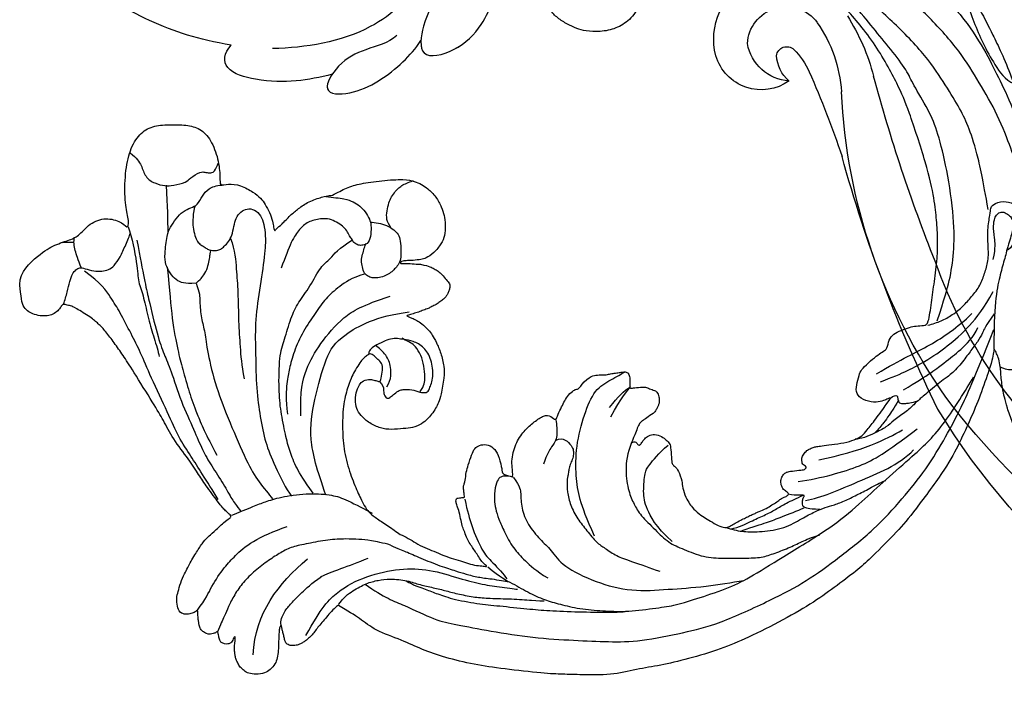
# Model space of a CAD drawing. Units: millimetres. Extents: x 175080 to 177180, y 12874 to 14359.
# Drawn here: x 175931 to 176054, y 13506 to 13592 of the extents above; entities that cross this region are included whole.
import ezdxf

# ---------------------------------------------------------------- set-up
doc = ezdxf.new("R2010")
doc.units = ezdxf.units.MM
doc.layers.add('H-08.木作(細線)', color=8, linetype='Continuous')

# ---------------------------------------------------------------- blocks, each defined once
blk = doc.blocks.new('SE-21028L-1.9-d')
at = {"layer": 'H-08.木作(細線)'}
for points, knots in [([(8526.63, 1962.24), (8531.76, 1964.55), (8540.81, 1970.64), (8546.42, 1977.84), (8551.89, 1981.05)], [0, 0, 0, 0, 0.02027054, 0.05043517, 0.05043517, 0.05043517, 0.05043517]), ([(8545.88, 1964.03), (8548.76, 1964.71), (8552.08, 1966.05), (8556.6, 1968.77), (8559.57, 1971.41), (8559.86, 1973.99), (8559.06, 1974.67)], [0, 0, 0, 0, 0.00828891, 0.0162057, 0.02046659, 0.02332717, 0.02332717, 0.02332717, 0.02332717]), ([(8545.88, 1964.03), (8548.76, 1964.71), (8552.08, 1966.05), (8556.6, 1968.77), (8559.57, 1971.41), (8559.86, 1973.99), (8559.06, 1974.67)], [0, 0, 0, 0, 0.00828891, 0.0162057, 0.02046659, 0.02332717, 0.02332717, 0.02332717, 0.02332717]), ([(8545.88, 1964.03), (8548.76, 1964.71), (8552.08, 1966.05), (8556.6, 1968.77), (8559.57, 1971.41), (8559.86, 1973.99), (8559.06, 1974.67)], [0, 0, 0, 0, 0.00828891, 0.0162057, 0.02046659, 0.02332717, 0.02332717, 0.02332717, 0.02332717]), ([(8555.13, 1899.71), (8556.54, 1898.64), (8558.96, 1897.37), (8564.37, 1897.32), (8562.53, 1902.28), (8558.44, 1905.51), (8554.34, 1906.41), (8551.81, 1906.6)], [0, 0, 0, 0, 0.00671595, 0.01119727, 0.01627169, 0.02220415, 0.03140979, 0.03140979, 0.03140979, 0.03140979]), ([(8555.13, 1899.71), (8556.54, 1898.64), (8558.96, 1897.37), (8564.37, 1897.32), (8562.53, 1902.28), (8558.44, 1905.51), (8554.34, 1906.41), (8551.81, 1906.6)], [0, 0, 0, 0, 0.00671595, 0.01119727, 0.01627169, 0.02220415, 0.03140979, 0.03140979, 0.03140979, 0.03140979]), ([(8561.73, 1897.44), (8562.38, 1897.48), (8564.12, 1897.99), (8562.53, 1902.28), (8558.44, 1905.51), (8554.34, 1906.41), (8551.81, 1906.6)], [0.00881872, 0.00881872, 0.00881872, 0.00881872, 0.01119727, 0.01627169, 0.02220415, 0.03140979, 0.03140979, 0.03140979, 0.03140979]), ([(8561.4, 1894.36), (8562.5, 1893.42), (8563.37, 1890.66), (8565.46, 1887.45), (8569.71, 1885.44), (8569.43, 1890.5), (8565.4, 1895.07), (8562.8, 1896.87), (8561.73, 1897.44)], [0, 0, 0, 0, 0.00530584, 0.01012668, 0.01424181, 0.01866475, 0.02721141, 0.03168567, 0.03168567, 0.03168567, 0.03168567]), ([(8561.4, 1894.36), (8562.5, 1893.42), (8563.37, 1890.66), (8565.46, 1887.45), (8569.71, 1885.44), (8569.43, 1890.5), (8565.4, 1895.07), (8562.8, 1896.87), (8561.73, 1897.44)], [0, 0, 0, 0, 0.00530584, 0.01012668, 0.01424181, 0.01866475, 0.02721141, 0.03168567, 0.03168567, 0.03168567, 0.03168567]), ([(8567.09, 1886.78), (8567.81, 1886.4), (8569.69, 1885.86), (8569.43, 1890.5), (8565.4, 1895.07), (8562.8, 1896.87), (8561.73, 1897.44)], [0.01153843, 0.01153843, 0.01153843, 0.01153843, 0.01424181, 0.01866475, 0.02721141, 0.03168567, 0.03168567, 0.03168567, 0.03168567]), ([(8553.39, 1897.34), (8556.43, 1895.69), (8562.07, 1890.8), (8564.13, 1883.11), (8564.65, 1879.01)], [0, 0, 0, 0, 0.01194861, 0.02757722, 0.02757722, 0.02757722, 0.02757722]), ([(8567.09, 1886.78), (8568.14, 1883.89), (8569.26, 1879.97), (8568.16, 1873.08), (8565.85, 1872.93), (8564.76, 1873.8)], [0, 0, 0, 0, 0.01200984, 0.01645176, 0.0203447, 0.0203447, 0.0203447, 0.0203447]), ([(8567.09, 1886.78), (8568.14, 1883.89), (8569.26, 1879.97), (8568.16, 1873.08), (8565.85, 1872.93), (8564.76, 1873.8)], [0, 0, 0, 0, 0.01200984, 0.01645176, 0.0203447, 0.0203447, 0.0203447, 0.0203447]), ([(8567.09, 1886.78), (8568.14, 1883.89), (8569.26, 1879.97), (8568.16, 1873.08), (8565.85, 1872.93), (8564.76, 1873.8)], [0, 0, 0, 0, 0.01200984, 0.01645176, 0.0203447, 0.0203447, 0.0203447, 0.0203447]), ([(8564.76, 1873.8), (8564.47, 1869.54), (8563.33, 1863.92), (8559.56, 1855.31), (8555.53, 1854.32), (8554.58, 1855.04)], [0, 0, 0, 0, 0.01264815, 0.0242625, 0.02906345, 0.02906345, 0.02906345, 0.02906345]), ([(8564.76, 1873.8), (8564.47, 1869.54), (8563.33, 1863.92), (8559.56, 1855.31), (8555.53, 1854.32), (8554.58, 1855.04)], [0, 0, 0, 0, 0.01264815, 0.0242625, 0.02906345, 0.02906345, 0.02906345, 0.02906345]), ([(8564.76, 1873.8), (8564.47, 1869.54), (8563.33, 1863.92), (8559.56, 1855.31), (8555.53, 1854.32), (8554.58, 1855.04)], [0, 0, 0, 0, 0.01264815, 0.0242625, 0.02906345, 0.02906345, 0.02906345, 0.02906345])]:
    blk.add_open_spline(points, degree=3, knots=knots, dxfattribs=at)
blk = doc.blocks.new('SE-21112L-d')
at = {"layer": 'H-08.木作(細線)'}
for centre, radius, start, end in [((137.32, 4.33), 27.72, 124.5549, 141.7037), ((128.26, 21.04), 8.25, 322.1053, 40.038), ((134.08, 9.97), 17.59, 122.1804, 152.4598), ((127.17, 20.66), 4.87, 339.5705, 120.2551), ((-49.25, 152.02), 210.23, 314.9477, 321.6254), ((129.65, 11.65), 9.63, 111.6842, 132.1012), ((126.53, 19.39), 1.29, 343.6517, 109.9831), ((212.87, -77.27), 131.42, 133.0275, 137.9957), ((123.75, 21.01), 4.48, 287.2831, 333.7776), ((126.99, 22.07), 5.67, 250.3225, 326.723), ((53.53, 49.66), 72.21, 301.4746, 334.0868), ((130.19, 19.83), 5.98, 211.2496, 319.8847), ((-24.52, 122.52), 178.98, 310.4309, 321.3232), ((54.75, 44.43), 60.65, 284.2244, 317.2179), ((47.8, 63.25), 86.82, 268.4293, 300.0177), ((40.31, 58.55), 88.59, 266.2089, 305.3462)]:
    blk.add_arc(centre, radius, start, end, dxfattribs=at)
blk = doc.blocks.new('SE-21124L')
at = {"layer": 'H-08.木作(細線)'}
for points in [[(-45.01, 42.82), (-45.19, 42.82), (-45.53, 43.16), (-46.25, 43.89), (-46.84, 44.59), (-47.42, 45.26), (-47.85, 45.79), (-48.24, 46.36), (-48.73, 46.82), (-49.09, 47.13), (-49.49, 47.39), (-49.85, 47.6), (-50.23, 47.74), (-50.83, 47.84), (-51.43, 47.7), (-51.76, 47.34), (-51.85, 46.93), (-51.97, 46.35), (-52.08, 45.92), (-52.2, 45.47), (-52.21, 45.27), (-52.26, 45.22), (-52.4, 45.34), (-52.49, 45.76), (-52.54, 46.46), (-52.61, 47.51), (-52.61, 48.37), (-52.76, 49.38), (-53, 50.08), (-53.65, 50.81), (-54.32, 51.25), (-55.48, 51.41), (-56.42, 51.25), (-56.94, 50.92), (-57.48, 50.44), (-57.72, 49.93), (-57.95, 49.48), (-58.07, 49.04), (-58.1, 48.57), (-58.15, 48), (-58.07, 47.35), (-58.03, 46.97), (-58.02, 46.65), (-58.02, 46.58), (-58.15, 46.66), (-58.27, 46.89), (-58.41, 47.21), (-58.59, 47.4), (-58.76, 47.49), (-58.93, 47.53), (-59.39, 47.56), (-59.79, 47.32), (-59.9, 47.23), (-59.99, 47.02), (-60.05, 46.83), (-60.1, 46.53), (-60.17, 46.25), (-60.17, 46.03), (-60.29, 45.99), (-60.4, 46), (-60.52, 46.12), (-60.63, 46.17), (-61, 46.23), (-61.25, 46.31), (-61.6, 46.26), (-62.16, 45.9), (-62.37, 45.68), (-62.56, 45.09), (-62.59, 44.8), (-62.69, 44.32), (-62.69, 43.53), (-62.69, 43.46), (-62.85, 43.2), (-62.95, 43.43), (-63.11, 43.51), (-63.71, 43.72), (-64.43, 43.81), (-65.1, 43.43), (-65.35, 42.52), (-65.35, 41.43), (-65.1, 40.77), (-64.76, 39.47), (-64.18, 38.39), (-63.93, 37.85), (-62.87, 36.02), (-62.11, 34.89), (-61.36, 34.05), (-60.73, 33.55), (-59.27, 32.17), (-58.6, 31.71), (-58.47, 31.63), (-58.47, 31.55), (-58.48, 31.37), (-59.04, 30.9), (-59.43, 30.49), (-59.79, 30.06), (-61.49, 27.72), (-62.43, 26.31), (-63.64, 24.37), (-65.72, 21.68), (-66.86, 19.34), (-67.94, 17.53), (-70.75, 12.92), (-71.85, 11.19), (-72.98, 9.59), (-73.99, 8.17), (-74.96, 7.16), (-75.8, 6.44), (-77.89, 5.13), (-78.39, 4.92), (-78.97, 4.81), (-79.39, 4.65), (-79.63, 5.07), (-79.97, 5.52), (-80.63, 6.02), (-81.32, 6.15), (-82.24, 6.21), (-83.19, 5.89), (-83.8, 5.6), (-84.43, 4.89), (-84.61, 3.86), (-84.76, 2.19), (-84.76, 2.19)], [(43.55, 26.33), (42.38, 24.92), (41.39, 23.76), (40.43, 21.94), (39.86, 20.54), (39.11, 18.51), (38.82, 17.23), (38.57, 16.24), (38.36, 14.01), (38.36, 13.51), (38.16, 12.4), (37.87, 11.78), (37.66, 11.28), (37.54, 11.2), (37.45, 12.07), (37.17, 13.1), (35.93, 16.69), (34.72, 19.63), (33.06, 23.1), (31.63, 25.85), (27.24, 31.73), (25.38, 33.92), (21.85, 37.35), (20.53, 38.6), (17.6, 40.76), (14.81, 42.77), (10.93, 45.01), (6.19, 47.31), (3.11, 48.6), (-1.27, 49.89), (-4.68, 50.64), (-7.63, 51.06), (-10.83, 51.84), (-14.66, 51.72), (-16.95, 51.64), (-19.17, 51.55), (-24.45, 50.89), (-28.03, 50.39), (-31.73, 49.43), (-34.57, 48.43), (-37.02, 47.22), (-40.52, 45.97), (-42.3, 44.44), (-43.84, 43.52), (-45.01, 42.82)], [(-55.79, 48.9), (-55.46, 43.68), (-52.59, 39.97), (-48.87, 36.93)], [(-41.66, 40.16), (-39.28, 41.86), (-36.79, 42.76), (-32.82, 44.8), (-30.44, 45.25), (-26.03, 46.16), (-20.59, 47.06), (-15.38, 47.4), (-11.07, 47.63), (-7.22, 47.63), (-1.56, 46.5), (2.52, 45.59), (9.54, 42.42), (13.74, 40.27), (17.93, 37.22), (22.35, 33.82), (25.97, 29.86), (28.93, 26.31), (31.54, 22.01), (33.24, 18.85), (34.94, 15.23), (37.55, 8.76)], [(-38.43, 35.26), (-39.4, 34.99), (-41.01, 34.65), (-42.34, 34.52), (-44.01, 34.43), (-46.25, 34.5), (-48.87, 35.02), (-50.81, 35.35), (-52.21, 36.08), (-53.73, 37.03), (-55.53, 38.37), (-57, 39.79), (-58.11, 41.36), (-58.89, 42.93), (-59.3, 43.93), (-59.9, 45.13), (-60.25, 46)], [(-49.14, 46.54), (-47.22, 43.11), (-45.24, 40.93), (-41.54, 39.08), (-37.18, 38.16), (-33.61, 38.29), (-29.71, 39.55), (-26.87, 40.34), (-24.56, 40.6), (-22.64, 40.93), (-22.51, 40.93)], [(-52.25, 45.23), (-52.37, 44.93), (-52.21, 44.42), (-51.83, 43.44), (-50.79, 42.31), (-49.81, 41.29), (-48.41, 40.01), (-47.16, 39.17)], [(-36.49, 39.78), (-35.59, 40.3), (-34.24, 40.79), (-32.81, 41.34), (-30.91, 42.06), (-27.48, 42.75), (-25, 42.98), (-21.11, 43.42), (-18.75, 43.65), (-14.84, 43.83), (-10.93, 43.92), (-9.17, 43.86), (-9, 43.83)], [(-26.23, 38.1), (-24.68, 39.44), (-23.19, 40.15), (-20.93, 41.49), (-18.89, 42.4), (-16.98, 42.9), (-14.44, 43.53), (-11.4, 43.74), (-8.79, 43.88), (-4.89, 43.39), (-2.7, 43.11), (0.26, 42.19), (4.21, 40.92), (6.83, 39.58), (11.34, 36.83), (17.52, 33.11), (20.91, 30.18), (23.74, 27.59), (27.44, 24.39), (29.35, 22.69), (31.33, 20.36), (33.17, 17.6), (34.52, 15.48), (34.94, 14.7)], [(-62.76, 43.26), (-61.69, 41.9), (-61.04, 40.33), (-59.25, 37.76), (-58.04, 36.54), (-56.04, 34.68), (-53.1, 33.4), (-51.39, 32.83)], [(-45.02, 42.69), (-44.39, 41.77), (-43.19, 40.92), (-41.49, 40.01), (-40.01, 39.66), (-38.6, 39.44), (-36.27, 39.73), (-34.79, 40.29), (-33.09, 40.64), (-31.47, 41.07), (-29.91, 41.49), (-27.8, 41.91), (-26.17, 42.05), (-23.21, 42.12), (-20.67, 42.33), (-19.33, 42.41), (-19.18, 42.41)], [(-38.43, 35.26), (-37.47, 35.75), (-36.59, 36.04), (-34.79, 36.88), (-32.13, 37.98), (-30.17, 38.6), (-29.07, 38.96), (-27.38, 39.41), (-25.97, 39.56), (-24.01, 39.89), (-23.63, 39.96)], [(-29.07, 29.57), (-28.74, 31.07), (-28.29, 32.9), (-26.91, 36.23), (-25.8, 37.34), (-24.23, 39.04), (-23.84, 39.62)], [(-47.22, 39.16), (-46.02, 38.58), (-43.71, 37.88), (-41.27, 36.88)], [(-22.91, 26.91), (-23.11, 26.77), (-23.77, 26.7), (-24.38, 26.72), (-24.9, 27.04), (-25.25, 28.08), (-25.41, 29.74), (-25.22, 30.76), (-24.85, 32.1), (-24.17, 33.61), (-23.04, 35.81), (-21.64, 37.27), (-20.18, 38.64), (-18.72, 39.53)], [(-17.61, 22.3), (-17.08, 22), (-16.32, 22.13), (-15.57, 22.99), (-15.35, 23.53), (-15.35, 24.19), (-15.57, 24.85), (-15.87, 25.46), (-15.98, 26.11), (-16.04, 26.56), (-16.22, 27.25), (-16.22, 28.74), (-15.81, 30.38), (-14.95, 32.2), (-13.75, 33.6), (-12.51, 35.23), (-11.56, 35.8), (-10.03, 36.9), (-8.45, 37.42), (-5.82, 38.38), (-4.63, 38.81)], [(-34.4, 0.04), (-33.76, 0.17), (-33.17, 0.36), (-32.71, 0.61), (-32.21, 0.9), (-31.7, 1.35), (-31.18, 1.99), (-30.71, 2.54), (-30.73, 3.01), (-30.86, 3.38), (-31.03, 3.84), (-31.27, 4.15), (-31.52, 4.4), (-32, 4.77), (-32.48, 5.12), (-33.04, 5.37), (-33.47, 5.59), (-34.05, 5.8), (-34.71, 6.03), (-35.38, 6.24), (-36.06, 6.42), (-36.26, 6.48), (-35.94, 6.62), (-35.58, 6.77), (-34.9, 7.07), (-34.38, 7.44), (-33.4, 8.34), (-33.02, 8.9), (-32.48, 9.83), (-31.93, 11.16), (-31.5, 12.95), (-31.53, 14.17), (-31.96, 16.57), (-32.25, 17.42), (-32.62, 18.12), (-33.14, 18.9), (-33.72, 19.5), (-34.29, 20.05), (-35.6, 20.59), (-36.62, 20.62), (-38.26, 20.79), (-39.55, 20.62), (-40.99, 19.97), (-42.08, 18.96), (-42.6, 18.11), (-42.77, 17), (-42.55, 15.76), (-42.2, 15.09), (-41.76, 14.57), (-40.79, 14.4), (-40.24, 14.57), (-39.72, 14.72), (-39.65, 14.77), (-39.47, 14.42), (-39.25, 13.23), (-39.3, 12.42), (-39.9, 11.9), (-40.22, 11.58), (-40.44, 11.41), (-40.72, 11.23), (-40.89, 11.21), (-41.24, 11.46), (-41.71, 11.83), (-42.06, 12.25), (-42.7, 13.27), (-43.12, 14.01), (-43.57, 15.12), (-44.26, 17.4), (-44.39, 20.32), (-44.26, 23.12), (-43.56, 26.05), (-42.61, 28.34), (-41.84, 30.11), (-41.27, 30.94), (-40.7, 31.51), (-39.43, 32.4), (-37.77, 33.49), (-37.33, 33.92), (-36.13, 34.42), (-35.32, 35.01), (-34.1, 35.65), (-33, 36.07), (-31.85, 36.59), (-30.87, 36.95), (-29.59, 37.29), (-28.71, 37.67), (-27.59, 37.92), (-26.78, 37.98), (-26.26, 38.1), (-26.53, 37.87), (-26.98, 37.43), (-27.36, 36.84), (-27.79, 36.16), (-28.12, 35.65), (-28.57, 35.03), (-28.89, 34.36), (-29.18, 33.49), (-29.42, 32.92), (-29.6, 32.05), (-29.82, 30.88), (-30.12, 30.26), (-30.2, 29.79), (-30.12, 29.46), (-29.9, 29.43), (-29.56, 29.37), (-29.28, 29.37), (-29.07, 29.35), (-29.13, 29.02), (-29.17, 28.59), (-29.24, 28.07), (-29.16, 27.75), (-29, 27.32), (-28.86, 26.13), (-28.63, 25.35), (-28.16, 23.95), (-27.78, 23.18), (-27.23, 22.79), (-26.28, 22.67), (-25.39, 23.1), (-24.79, 23.99), (-24.4, 25.63), (-24.32, 26.38), (-24.01, 26.57), (-23.32, 26.69), (-22.87, 26.96), (-23.26, 24.88), (-22.68, 22.64), (-21.59, 21.04), (-20.25, 19.89), (-19.03, 19.06), (-18.13, 19.18), (-17.56, 19.87), (-17.41, 19.29), (-16.91, 18.26), (-16.5, 17.49), (-16.15, 16.77), (-15.39, 16.04), (-14.99, 15.86), (-14.64, 15.86), (-14.34, 15.39), (-13.96, 14.96)], [(-8.06, 22.61), (-8.64, 23.99), (-8.92, 26.14), (-8.49, 28.83), (-7.82, 30.36), (-7.05, 31.74), (-5.14, 33.6), (-3.52, 35.27), (-1.66, 36.04), (0.88, 37.13), (3.41, 37.23), (5.75, 37.23), (8, 37.23), (9.57, 36.75), (11.58, 35.99), (13.25, 35.22), (14.4, 34.7), (15.5, 34.37)], [(-3.06, 35.09), (-5.14, 33.12), (-6.38, 30.74), (-6.69, 28.87), (-6.38, 26.18), (-6.07, 25.76), (-4.72, 24), (-3.48, 22.96)], [(-12.79, 34.34), (-13.79, 32.09), (-14.73, 29.52), (-15.1, 26.89), (-15.1, 23.07), (-13.98, 18.94), (-12.66, 15.88), (-10.59, 14.69), (-9.22, 14), (-8.9, 13.75)], [(3.75, 33.36), (4.8, 33.72), (5.82, 33.93), (8.16, 33.96), (11.12, 33.57), (13.31, 32.26), (14.93, 31.45), (16.25, 30.91), (17.27, 30.67), (18.83, 30.07), (20.36, 29.32), (21.98, 28.51), (23.38, 27.74), (23.86, 27.62)], [(4.3, 33.57), (5.47, 33.33), (6.88, 32.58), (8.55, 31.89), (10.02, 31.15), (11.22, 30.37), (12.6, 29.77), (13.47, 29.38)], [(5.77, 33.78), (7.09, 33.27), (9.06, 32.76), (10.53, 32.13), (12.69, 31.36), (13.56, 30.97)], [(-13.96, 14.96), (-13.43, 14.46), (-12.88, 14.16), (-12.05, 14.08), (-11.27, 14.13), (-10.79, 13.98), (-10.17, 13.9), (-9.54, 13.83), (-9.06, 13.73), (-8.53, 13.75), (-8.26, 14.11), (-8.18, 14.86), (-8.26, 15.46), (-8.23, 15.76), (-8.05, 15.79), (-7.5, 15.74), (-6.24, 15.61), (-5.96, 15.79), (-5.23, 16.07), (-4.78, 16.22), (-4.56, 16.9), (-4.51, 17.5), (-4.61, 17.87), (-4.78, 18.2), (-4.96, 18.58), (-5.21, 18.93), (-6.23, 19.57), (-6.68, 19.92), (-6.96, 20.09), (-7.24, 20.57), (-7.56, 21.48), (-7.89, 22.18), (-8.04, 22.56), (-7.99, 22.63), (-7.79, 22.53), (-7.46, 22.53), (-7.39, 22.76), (-7.24, 22.93), (-6.99, 22.96), (-6.68, 22.51), (-6.46, 22.15), (-5.91, 21.75), (-5.2, 21.55), (-4.22, 21.88), (-3.69, 22.33), (-3.22, 22.78), (-3.14, 23.41), (-3.04, 24.94), (-2.99, 25.39), (-2.61, 25.69), (-2.22, 26.1), (-1.7, 27.58), (-1.74, 28.3), (-1.3, 29.59), (-0.81, 30.39), (-0.41, 30.96), (0.63, 31.88), (1.32, 32.24), (2.24, 32.88), (3.25, 33.33), (3.89, 33.41), (4.45, 33.09), (5.02, 32.76), (5.78, 32.36), (6.3, 32.12), (6.91, 31.8), (7.39, 31.64), (7.83, 31.4), (8.84, 31.04), (9.52, 30.55), (10.13, 30.23), (10.65, 29.79), (10.93, 29.67), (11.45, 29.47), (11.69, 29.19), (11.37, 28.95), (10.85, 28.55), (10.65, 27.9), (10.65, 27.38), (10.93, 26.82), (11.17, 26.58), (11.37, 26.5), (11.73, 26.38), (13.06, 26.22), (13.7, 26.22), (13.95, 25.81), (13.62, 25.69), (13.39, 25.48), (13.35, 25.25), (13.28, 24.82), (13.42, 24.4), (13.86, 23.82), (14.24, 23.61), (14.75, 23.38), (15.2, 23.28), (15.76, 23.22), (17.01, 23.06), (18.66, 22.86), (19.99, 22.5), (20.92, 22.02), (21.48, 21.33), (22.57, 20), (24.18, 17.79), (24.54, 17.27), (24.42, 17.23), (23.94, 17.47), (23.33, 17.71), (22.09, 17.83), (20.71, 17.31), (20.11, 16.46), (20.31, 15.29), (20.67, 14.05), (20.96, 13.59), (22.05, 12.54), (23.02, 11.82), (23.7, 11.34), (24.14, 11.14), (24.35, 9.92), (24.92, 9.19), (25.88, 8.79), (27.05, 8.39), (27.74, 8.23), (28.82, 8.19), (29.35, 8.07), (29.75, 5.28), (30.12, 2.78), (30.56, -0.38), (30.6, -2.47), (30.48, -5.06), (30.23, -7.52), (29.34, -11.83), (26.92, -19.3), (25.93, -21.67), (22.88, -27.52), (18.67, -32.4), (16.68, -34.1), (14.9, -35.52), (10.53, -38.27), (5.21, -40.93), (0.48, -42.1), (-4.45, -42.55), (-8.47, -41.84), (-10.29, -41.4), (-11.64, -40.66), (-12.11, -40.28), (-12.11, -40.09), (-11.84, -40.1), (-11.11, -40.26), (-9.99, -40.2), (-9.27, -39.9), (-8.16, -39.64), (-7.49, -39.07), (-6.44, -37.63), (-5.91, -35.76), (-5.99, -33.77), (-7.13, -31.17), (-8.71, -29.79), (-10.58, -29.06), (-12.66, -28.98), (-14.12, -29.22), (-15.01, -29.63), (-16.4, -30.32), (-17.49, -31.21), (-18.31, -32.39), (-18.92, -33.4), (-19.45, -34.86), (-19.77, -37.02), (-19.5, -39.83), (-18.84, -41.45), (-17.64, -43.6), (-15.99, -45.61), (-12.44, -48.22), (-10.86, -49.03), (-9.11, -49.62), (-6.79, -50.3), (-5.21, -50.66), (-2.81, -50.99), (-0.57, -51.12), (0.8, -51.12), (3.98, -51.15), (7.77, -50.58), (11.28, -49.72), (14.5, -48.99), (17.39, -47.65), (20.54, -46.08), (28.87, -39.84), (33.55, -35.51), (36.38, -31.01), (37.45, -28.73), (40.06, -23.38), (42.21, -15.36), (43.14, -11.73), (43.6, -8.86), (44.84, -4.1), (45.42, -2.14), (46.21, 0.47), (47.25, 2.82), (48.24, 4.8), (49.55, 6.23), (50.59, 7.15), (52.81, 8.25), (55.36, 8.38), (56.93, 8.38), (58.56, 7.67), (60.06, 6.17), (60.91, 5.06), (61.37, 3.62), (61.17, 1.67), (61.11, 0.69), (60.98, 0.1), (61.56, -0.62), (62.35, -1.14), (62.94, -1.07), (62.94, -1.34), (62.61, -2.05), (62.35, -2.71), (62.15, -3.62), (62.67, -4.6), (63.13, -4.99), (64.11, -4.99), (63.85, -5.25), (63.39, -5.84), (62.48, -6.88), (61.63, -7.47), (61.56, -8.9), (61.96, -9.69), (62.41, -10.21), (62.74, -10.34), (62.29, -10.7), (61.89, -12), (61.76, -13.63), (61.76, -15.13), (62.22, -15.59), (63.27, -16.04), (64.11, -16.11), (65.23, -16.24), (66.07, -15.72), (66.53, -15.39), (67.51, -15.33), (68.03, -15.78), (68.03, -15.98), (69.21, -15.98), (70.06, -15.52), (71.04, -14.81), (72.21, -13.24), (72.67, -12.13), (72.74, -11.35), (73.03, -11.62), (73.44, -11.73), (74.16, -11.83), (74.59, -11.52), (74.9, -11.22), (75.23, -10.6), (75.54, -9.94), (75.64, -9.2), (75.9, -7.69), (75.92, -7), (75.95, -6.54), (76.02, -6.39), (76.3, -6.75), (76.89, -7.1), (77.68, -7.21), (78.43, -6.95), (78.86, -6.62), (79.22, -6.24), (79.71, -5.54), (79.96, -4.95), (79.99, -4.34), (79.99, -3.29), (79.99, -2.57), (80.04, -2.27), (80.35, -2.32), (80.63, -2.42), (81.24, -2.73), (81.78, -2.65), (82.16, -2.32), (82.52, -1.94), (82.65, -1.43), (82.8, 0.01), (82.78, 0.6), (82.73, 0.93), (82.88, 1.16), (83.08, 1.18), (83.75, 1.27), (84.21, 1.63), (84.46, 2.01), (84.77, 2.63), (84.82, 3.49), (84.75, 4.87), (84.36, 6.54), (83.95, 7.56), (82.83, 9.71), (81.78, 11.49), (80.42, 13.19), (79.48, 14.31), (78.45, 15.36), (77.47, 16.32), (76.17, 17.26), (75.02, 18.07), (74.2, 18.48), (73.38, 18.81), (72.89, 18.97)], [(-70, -3.24), (-69.24, 1.17), (-68.62, 4.06), (-67.52, 8.81), (-66.69, 11.17), (-65.93, 12.89), (-64.62, 17.09), (-62.96, 20.74), (-62, 23.15), (-60.9, 25.08), (-59.31, 27.51), (-58.27, 29.51), (-57.79, 30.06), (-57.17, 30.95)], [(-58.33, 31.37), (-56.82, 30.76), (-55.31, 30.14), (-54.01, 29.66), (-51.95, 29.04), (-48.52, 28.63), (-45.57, 28.91), (-44.06, 29.45), (-41.59, 30.76), (-40.7, 31.24)], [(15.53, 31.21), (14.69, 31.15), (13.97, 31.09), (13.53, 30.88), (13.35, 30.7), (13.35, 30.31), (13.38, 29.86), (13.59, 29.5), (13.59, 29.35), (12.78, 29.38), (12.21, 29.38), (11.52, 29.26)], [(13.74, 30.04), (15.71, 29.73), (20.18, 27.76), (25.49, 25.68), (27.36, 23.81)], [(-60.03, 29.37), (-60.73, 28.24), (-62.12, 25.98), (-63.38, 23.98), (-64.99, 21.51), (-66.17, 18.68), (-68.48, 13.75), (-69.65, 10.8), (-70.78, 8.58), (-72.26, 5.67), (-73.23, 4.08), (-74.58, 2.04), (-76.62, 0.6)], [(-62.68, -7.53), (-62.82, -7), (-62.92, -6.45), (-62.94, -5.84), (-62.99, -5.19), (-62.8, -3.96), (-62.48, -3.14), (-62.14, -2.68), (-61.54, -2.34), (-61.13, -2.05), (-60.74, -1.91), (-59.99, -1.86), (-59.46, -2.03), (-59.08, -2.39), (-58.47, -2.97), (-58.08, -3.74), (-57.79, -4.93), (-57.58, -5.92), (-56.95, -6.76), (-56.15, -7.15), (-55.21, -7.03), (-54.39, -6.25), (-54.03, -5.17), (-53.83, -3.79), (-53.91, -1.37), (-54.7, 3.18), (-55.29, 7.43), (-55.19, 11.08), (-55.18, 15.59), (-54.69, 19.05), (-54.09, 22.31), (-53, 24.98), (-51.52, 28.14), (-50.83, 29.03)], [(-62.62, 2.21), (-62.14, 3.38), (-62.21, 4.4), (-62.01, 6.66), (-61.53, 8.31), (-61.32, 10.7), (-60.22, 15.3), (-58.58, 19.61), (-56.37, 24.78), (-55, 27.24), (-53.63, 28.75), (-53.22, 29.36)], [(-48.1, 28.66), (-49.26, 27.09), (-50.21, 25.46), (-51.03, 23.41), (-51.51, 21.43), (-52.13, 18.3), (-52.33, 15.77), (-52.26, 11.32), (-51.58, 9.47), (-50.76, 6.61), (-49.81, 4.7), (-48.3, 2.78), (-46.87, 0.05), (-45.84, -0.5), (-44.68, -2.07), (-42.91, -3.09)], [(-46.5, 28.94), (-47.61, 25.77), (-48.71, 21.66), (-47.92, 17.08), (-46.34, 11.38), (-44.75, 9.01), (-40, 6.48), (-35.89, 6)], [(12.82, 27.67), (15.79, 27.26), (21.29, 25.76), (23.77, 24.17), (27.84, 21.16)], [(-17.52, 19.79), (-17.42, 20.61), (-17.42, 21.48), (-17.53, 22.29), (-18.04, 22.96), (-18.69, 23.96), (-19.16, 25.25)], [(15.43, 24.94), (20.88, 23.93), (23.97, 22.42), (25.97, 21.29)], [(-66.22, 0.17), (-65.95, 3.14), (-65.71, 6.84), (-64.93, 10.83), (-64.45, 12.84), (-63.55, 16), (-62.78, 18.27), (-61.52, 21.31), (-60.15, 23.81)], [(37.62, 6.79), (36.44, 8.33), (36.17, 9.23), (35.54, 10.23), (34.54, 11.49), (33.54, 12.94), (31.82, 14.66), (31.46, 14.75), (29.11, 16.65), (28.06, 17.52), (27.53, 18.04), (26.35, 19.1), (24.77, 20.12), (24.09, 20.88), (22.35, 21.72), (21.26, 22.23), (20.31, 22.39), (20.02, 22.41)], [(25.51, 17.53), (24.86, 18.66), (24.24, 19.52), (23.71, 20.28), (22.97, 21.14), (22.51, 21.63)], [(-41.48, 1.21), (-43.11, 1.68), (-44.68, 2.78), (-46.39, 4.21), (-47.62, 6.05), (-49.26, 8.3), (-50.42, 10.96), (-51.01, 13.1), (-51.31, 14.59), (-51.48, 16.85), (-51.27, 18.73)], [(-49.57, 18.97), (-49.69, 15.79), (-48.94, 12.98), (-47.19, 9.99), (-44.19, 6.43), (-41.7, 5.12), (-38.26, 4)], [(-10.65, 19.37), (-9.4, 16.93), (-8.39, 16.12), (-8.14, 15.55)], [(-10.78, 18.18), (-9.71, 16.87), (-8.9, 16.05), (-8.23, 15.68)], [(24.45, 17.32), (24.95, 16.93), (25.42, 16.93), (25.42, 17.43), (25.59, 17.93), (26.09, 18), (27.16, 17.89), (27.94, 17.64)], [(38.23, 13.42), (38.96, 13.78), (39.97, 13.88), (40.79, 13.51), (41.06, 13.51), (41.06, 14.33), (41.52, 15.88), (42.25, 17.25), (43.35, 18.07), (44.26, 18.07), (44.63, 17.44), (45.08, 16.34), (45.08, 15.52), (44.99, 14.97), (44.9, 14.33), (44.26, 12.69), (43.8, 11.68), (43.26, 10.04), (42.89, 8.95)], [(-39.71, 14.66), (-39.21, 15.21), (-39.15, 15.71), (-39.15, 16.39), (-38.72, 16.95), (-38.28, 16.7), (-37.85, 16.27), (-37.1, 15.77), (-36.86, 15.77), (-35.56, 15.71), (-34.63, 16.14), (-33.7, 16.2), (-33.45, 15.83), (-32.83, 14.22), (-33.08, 11.99), (-34.01, 10.38), (-35.43, 9.64), (-36.61, 9.46), (-37.35, 9.33), (-38.22, 9.33), (-39.15, 9.7), (-40.27, 10.26), (-40.89, 10.69), (-41.01, 11.13), (-41.01, 11.25)], [(26.16, 16.26), (29.35, 14.37), (31.5, 12.74), (33.2, 11.44), (35.03, 9.74), (35.55, 8.5)], [(-38.74, 15.38), (-38.14, 14.38), (-38.21, 12.78), (-38.68, 11.45), (-39.74, 10.45), (-40.14, 10.19)], [(-34.58, 16.01), (-34, 15.28), (-33.92, 14.23), (-34.07, 12.8), (-34.38, 11.44), (-35.16, 10.28), (-35.66, 9.89), (-36.36, 9.58), (-36.79, 9.31)], [(23.28, 15.21), (26.15, 14.16), (29.15, 12.6), (31.63, 10.91), (34.5, 8.43), (36.39, 6.02), (37.5, 4)], [(-58.24, -3.4), (-57.69, -1.83), (-57.55, 0.57), (-57.34, 3.24), (-57.34, 7.14), (-57.14, 10.16), (-57, 12.48), (-56.66, 14.26)], [(22.76, 14.23), (25.95, 12.34), (29.54, 10.84), (32.93, 8.5), (34.82, 6.74)], [(-71.1, -4.96), (-70.62, -3.59), (-69.93, 0.06), (-69.93, 1.99), (-69.17, 3.85), (-68.69, 6.67), (-67.93, 9.02), (-67.45, 10.74), (-67.31, 11.36)], [(37.55, -0.03), (37.89, -1.55), (37.72, -2.85), (37.55, -4.32), (37.78, -5.28), (38.01, -5.68), (38.57, -6.08), (39.25, -5.85), (39.82, -5.4), (39.99, -4.95), (40.1, -4.1), (39.93, -3.36), (39.65, -2.51), (39.31, -1.38), (38.8, 0.54), (38.18, 2.63), (37.61, 5.86), (37.55, 10.5), (37.55, 11.24)], [(30.45, 7.63), (31.36, 4.9), (32.09, 2.53), (32.64, -0.83), (32.73, -5.02), (31.81, -11.59), (30.72, -16.05), (29.62, -18.8), (27.53, -22.25), (26.98, -23.71), (24.88, -26.53), (22.7, -29.17), (20.32, -32.19), (17.5, -34.73), (14.58, -36.37), (11.92, -38.17), (10.31, -38.84), (8.59, -39.72), (6.45, -40.23)], [(29.28, 8.17), (29.91, 8), (30.98, 7.66), (32.34, 6.92), (33.76, 5.79), (34.77, 4.66), (35.96, 3.19), (36.42, 1.67), (36.98, 0.2), (36.93, -1.78), (36.81, -3.76), (37.21, -5.8), (37.27, -6.48), (37.44, -6.93), (38.9, -7.44), (40.21, -7.05), (40.77, -6.43), (41.11, -4.56), (40.72, -3.03), (40.09, -2.02), (39.64, -1.28), (39.19, -1.11)], [(-79.28, 4.69), (-79.11, 4.21), (-78.8, 3.17), (-78.45, 1.82), (-78.15, 0.86), (-77.71, 0.38), (-77.19, 0.08), (-76.66, 0.25), (-75.4, 0.6), (-74.44, 0.64), (-73.57, 0.43), (-72.91, -0.01), (-72.13, -1.1), (-71.43, -2.67), (-70.91, -3.84), (-70.86, -4.1)], [(-84.76, 2.19), (-84.76, 0.6), (-82.17, -1.68), (-80.38, -2.78), (-78.29, -3.37), (-77.3, -3.87), (-75.7, -5.66), (-73.62, -6.16), (-71.72, -5.46), (-71.03, -4.57), (-71.03, -6.06), (-71.53, -8.05), (-71.45, -11.73), (-70.86, -14.62), (-69.61, -16.65), (-67.98, -17.62), (-65.91, -17.74), (-63.68, -17.7), (-61.93, -17.27), (-60.6, -15.83), (-59.67, -13.38), (-59.47, -10.96), (-59.59, -9.91), (-58.54, -10.3), (-56.94, -10.1), (-55.28, -9.16), (-54.38, -8.42), (-53.87, -7.64), (-53.29, -6.63), (-52.94, -5.46), (-52.82, -4.72), (-52.7, -4.18), (-52.51, -4.6), (-51.85, -5.03), (-50.68, -6.28), (-49.74, -7.06), (-48.41, -7.96), (-46.62, -8.54), (-45.72, -8.7), (-45.45, -8.66), (-43.58, -9.71), (-41.98, -10.14), (-39.2, -10.53), (-36.27, -10.69), (-35.1, -10.41), (-34.19, -9.99), (-33.46, -9.51), (-32.37, -8.45), (-31.68, -7.07), (-31.37, -6.12), (-31.22, -4.91), (-31.31, -3.47), (-31.74, -2.59), (-32.69, -1.31), (-33.81, -0.7), (-34.23, -0.58), (-35.42, -0.43), (-36.04, -0.45), (-36.72, -0.4), (-36.86, -0.3), (-36.95, -0.12), (-36.83, -0.07), (-36.39, -0.07), (-35.52, -0.07), (-34.74, 0.02), (-34.4, 0.04)], [(-62.6, 2.19), (-63.42, 2.27), (-64.28, 2.19), (-65.13, 1.82), (-65.88, 0.93), (-66.47, -0.19), (-66.55, -1.34), (-66.21, -3.98), (-65.84, -4.8), (-65.1, -5.95), (-64.2, -6.85), (-63.16, -7.29), (-62.38, -7.59), (-61.74, -8.76), (-61.04, -9.69), (-60.03, -10.06), (-59.25, -10.1)], [(-62.56, 2.14), (-62.14, 1.75), (-61.91, 1.56), (-61.33, 0.78), (-61.02, -0.26), (-60.86, -1.07), (-60.82, -1.49), (-60.79, -1.76), (-60.75, -1.84)], [(-40.63, -5.29), (-40.41, -5.29), (-39.64, -5.18), (-38.64, -4.91), (-37.66, -4.29), (-37.17, -3.76), (-36.88, -2.99), (-36.85, -1.6), (-36.86, -0.63), (-37.2, 0.12), (-37.65, 0.6), (-38.15, 1.07), (-38.78, 1.44), (-39.6, 1.71), (-40.35, 1.73), (-40.9, 1.57), (-41.53, 1.16), (-41.71, 0.29), (-41.88, -0.44), (-41.66, -1.3), (-41.47, -2.03), (-41.29, -2.49), (-41.22, -2.68)], [(-76.99, 0.2), (-77.45, -0.91), (-77.8, -2.02), (-77.99, -3.1), (-77.84, -3.71)], [(-46.25, -8.56), (-45.31, -8.46), (-43.76, -8.25), (-42.8, -7.9), (-41.96, -7.34), (-41.28, -6.64), (-40.72, -5.63), (-40.58, -4.95), (-40.58, -3.83), (-40.86, -2.61), (-41.68, -2.42), (-42.17, -2.35), (-42.85, -2.78), (-42.92, -3.13), (-43.32, -3.59), (-43.6, -4.25), (-44.11, -4.81), (-44.89, -5.33), (-45.76, -5.75), (-46.83, -5.84), (-48.59, -5.42), (-49.55, -4.53), (-50.61, -3.08), (-51.38, -1), (-51.92, 0.41)], [(44.06, 0.38), (43.55, -1.49), (43.15, -3.31), (42.58, -5.58), (41.9, -7.68), (40.87, -11.25), (39.97, -13.64), (38.31, -18.2), (35.93, -22.29), (33.71, -26.09), (29.73, -30.59), (25.86, -34.11), (21.26, -37.86), (17.1, -40.16), (14.03, -41.63), (8.69, -43.11), (4.3, -44.2), (0.38, -44.54), (-3.83, -44.37), (-6.78, -43.8), (-8.09, -43.23), (-10.76, -41.59), (-11.67, -40.79)], [(-10.24, -44.17), (-8.34, -45.34), (-4.36, -46.61), (0.53, -47.24), (5.05, -46.97), (10.96, -46.06), (14.03, -45.15), (17.83, -43.8), (23.08, -41.08), (26.25, -38.55), (30.14, -34.76), (34.3, -30.24), (36.98, -25.78), (38.51, -22.56), (40.38, -18.66), (41.94, -13.11), (42.37, -10.28), (43.19, -5.67), (43.75, -1)], [(-66.28, -10.15), (-66.13, -7.41), (-66.13, -5.74), (-66.13, -4.22)], [(-38.07, -4.52), (-38.31, -4.97), (-38.69, -5.62), (-38.57, -6.69), (-38.34, -7.78), (-38.01, -8.45), (-37.49, -9.16), (-37.08, -9.58), (-36.56, -9.97), (-35.92, -10.21), (-35.33, -10.45), (-35.21, -10.49)], [(36.96, -6.31), (36.33, -10.04), (35.6, -13.67), (34.51, -16.94), (33.42, -19.21), (31.5, -22.32), (29.04, -26.05), (24.41, -30.77), (20.5, -34.04), (14.95, -38.03), (10.86, -40.03), (6.95, -41.12), (3.37, -42.11), (-0.15, -42.71), (-2.75, -43), (-5.56, -42.85), (-7.16, -42.82), (-9.12, -42.43), (-9.55, -42.36)], [(-70.77, -14.25), (-69.94, -13.54), (-69.34, -12.65), (-68.93, -11.16), (-67.74, -10.33), (-66.37, -10.04), (-65.48, -10.04), (-63.64, -10.51), (-63.4, -10.93), (-61.86, -11.88), (-61.44, -11.7), (-60.85, -11.64), (-60.19, -11.64), (-59.84, -12.59), (-59.72, -12.83)]]:
    blk.add_open_spline(points, degree=3, dxfattribs=at)
for points, knots in [([(-22.91, 26.91), (-22.09, 28.11), (-22.01, 28.78), (-22.01, 30.73), (-21.19, 32.83), (-19.61, 34.77), (-18.26, 35.97), (-16.92, 38.08), (-12.7, 40.15), (-8.17, 41.39), (-3.57, 41.06), (0.59, 40.85), (4.39, 40.28), (5.91, 40.03)], [0, 0, 0, 0, 1, 2, 3, 4, 5, 6, 7, 8, 9, 10, 10.825117, 10.825117, 10.825117, 10.825117]), ([(-79.42, -3.03), (-79.04, -3.08), (-78.5, -3.08), (-78.1, -3.09), (-77.92, -3.02)], [0, 0, 0, 0, 1, 1.896986, 1.896986, 1.896986, 1.896986])]:
    blk.add_open_spline(points, degree=3, knots=knots, dxfattribs=at)

msp = doc.modelspace()

# ---------------------------------------------------------------- block references
at = {"rotation": 264.0759566737617}
msp.add_blockref('SE-21028L-1.9-d', (174977.44, 22300.96), dxfattribs=at)
at = {"xscale": -1, "rotation": 336.6578660524011}
msp.add_blockref('SE-21112L-d', (176135.54, 13519.13), dxfattribs=at)
at = {"layer": 'H-08.木作(細線)', "xscale": -1, "rotation": 180.4255711082199}
msp.add_blockref('SE-21124L', (176015.44, 13561.32), dxfattribs=at)

doc.saveas('drawing.dxf')
